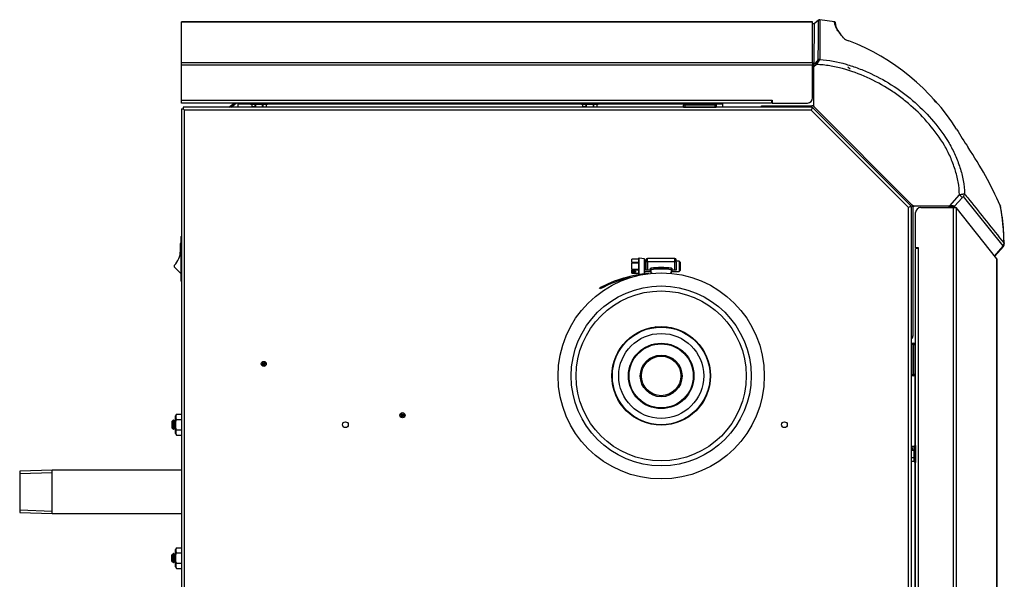
# Model space of a CAD drawing. Extents: x -29.7 to 33.4, y -24.6 to 53.4.
# Drawn here: x -25.3 to -1.3, y 4.7 to 18.3 of the extents above; entities that cross this region are included whole.
import ezdxf
from ezdxf.lldxf.tags import DXFTag

# ---------------------------------------------------------------- set-up
doc = ezdxf.new("R2010")
doc.units = 0
doc.header["$MEASUREMENT"] = 0
for name, color, linetype in [('BKP2003', 7, 'CONTINUOUS'), ('BLT2017', 7, 'CONTINUOUS'), ('BLT2056', 7, 'CONTINUOUS'), ('BLT2605', 7, 'CONTINUOUS'), ('CPG2060', 7, 'CONTINUOUS'), ('CPG2060_-_4_INCH', 7, 'CONTINUOUS'), ('CPG2061_-_GASKET', 7, 'CONTINUOUS'), ('DEFAULT', 7, 'CONTINUOUS'), ('JKB6092', 7, 'CONTINUOUS'), ('JKB6097', 7, 'CONTINUOUS'), ('JKB6101', 7, 'CONTINUOUS'), ('JKB6103', 7, 'CONTINUOUS'), ('JKB6108', 7, 'CONTINUOUS'), ('MSC2201', 7, 'CONTINUOUS'), ('MSC2202', 7, 'CONTINUOUS'), ('MSC2410_FITTING', 7, 'CONTINUOUS'), ('MSC2990', 7, 'CONTINUOUS'), ('PVC2032', 7, 'CONTINUOUS'), ('RLY2201', 7, 'CONTINUOUS'), ('SWT2006', 7, 'CONTINUOUS'), ('VAL2203_VENTURI_', 7, 'CONTINUOUS')]:
    doc.layers.add(name, color=color, linetype=linetype)
tags = doc.linetypes.add('HIDDEN2', pattern=[0.1875, 0.125, -0.0625]).pattern_tags.tags
tags[6:7] = [DXFTag(74, 4), DXFTag(75, 0), DXFTag(340, '0'), DXFTag(46, 0.0), DXFTag(50, 0.0), DXFTag(44, 0.0), DXFTag(45, 0.0)]
tags[4:5] = [DXFTag(74, 4), DXFTag(75, 0), DXFTag(340, '0'), DXFTag(46, 0.0), DXFTag(50, 0.0), DXFTag(44, 0.0), DXFTag(45, 0.0)]

# ---------------------------------------------------------------- blocks, each defined once
blk = doc.blocks.new('SE')
at = {"layer": 'BKP2003', "color": 7, "linetype": 'CONTINUOUS'}
for p, q in [((-24.476, 7.376), (-25.269, 7.351)), ((-25.269, 7.351), (-25.269, 6.35)), ((-24.476, 6.326), (-24.476, 7.376)), ((-21.33, 7.376), (-24.476, 7.376)), ((-25.269, 6.35), (-24.476, 6.326)), ((-24.476, 6.326), (-21.33, 6.326))]:
    blk.add_line(p, q, dxfattribs=at)
at = {"layer": 'BKP2003', "color": 7, "linetype": 'HIDDEN2'}
for p, q in [((-25.269, 7.294), (-24.476, 7.319)), ((-25.269, 6.408), (-24.476, 6.383))]:
    blk.add_line(p, q, dxfattribs=at)
at = {"layer": 'BLT2017', "color": 7, "linetype": 'CONTINUOUS'}
for p, q in [((-21.451, 8.738), (-21.474, 8.698)), ((-21.474, 8.272), (-21.474, 8.698)), ((-21.451, 8.738), (-21.33, 8.738)), ((-21.451, 8.611), (-21.33, 8.611)), ((-21.474, 8.272), (-21.451, 8.232)), ((-21.451, 8.359), (-21.33, 8.359)), ((-21.451, 8.232), (-21.33, 8.232)), ((-21.451, 5.488), (-21.474, 5.448)), ((-21.474, 5.022), (-21.474, 5.448)), ((-21.451, 5.488), (-21.33, 5.488)), ((-21.451, 5.361), (-21.33, 5.361)), ((-21.451, 5.109), (-21.33, 5.109)), ((-21.474, 5.022), (-21.451, 4.982)), ((-21.451, 4.982), (-21.33, 4.982))]:
    blk.add_line(p, q, dxfattribs=at)
for centre in [(-21.358, 8.675), (-21.358, 8.296), (-21.358, 5.425), (-21.358, 5.046)]:
    blk.add_arc(centre, 0.113, 145.9374, 214.0626, dxfattribs=at)
for points in [[(-21.451, 8.359), (-21.457, 8.379), (-21.462, 8.4), (-21.469, 8.442), (-21.471, 8.464), (-21.471, 8.506), (-21.469, 8.528), (-21.462, 8.57), (-21.457, 8.591), (-21.451, 8.611)], [(-21.451, 5.109), (-21.457, 5.129), (-21.462, 5.15), (-21.469, 5.193), (-21.471, 5.214), (-21.471, 5.256), (-21.469, 5.278), (-21.462, 5.32), (-21.457, 5.341), (-21.451, 5.361)]]:
    blk.add_open_spline(points, degree=3, knots=[0, 0, 0, 0, 0.25, 0.25, 0.5, 0.5, 0.75, 0.75, 1, 1, 1, 1], dxfattribs=at)
at = {"layer": 'BLT2056', "color": 7, "linetype": 'CONTINUOUS'}
for p, q in [((-19.651, 16.314), (-19.237, 16.314)), ((-19.651, 16.314), (-19.651, 16.297)), ((-19.237, 16.297), (-19.651, 16.297)), ((-19.237, 16.297), (-19.237, 16.314)), ((-11.601, 16.314), (-11.187, 16.314)), ((-11.601, 16.314), (-11.601, 16.297)), ((-11.187, 16.297), (-11.601, 16.297)), ((-11.187, 16.297), (-11.187, 16.314)), ((-19.646, 16.292), (-19.242, 16.292)), ((-19.623, 16.287), (-19.624, 16.287)), ((-19.624, 16.287), (-19.624, 16.216)), ((-19.536, 16.287), (-19.623, 16.287)), ((-19.623, 16.287), (-19.623, 16.216)), ((-19.597, 16.234), (-19.562, 16.234)), ((-19.597, 16.216), (-19.597, 16.234)), ((-19.59, 16.224), (-19.59, 16.216)), ((-19.562, 16.224), (-19.59, 16.224)), ((-19.563, 16.229), (-19.587, 16.229)), ((-19.562, 16.234), (-19.562, 16.216)), ((-19.562, 16.229), (-19.562, 16.216)), ((-19.536, 16.216), (-19.536, 16.287)), ((-19.536, 16.287), (-19.531, 16.287)), ((-19.531, 16.287), (-19.531, 16.292)), ((-19.531, 16.287), (-19.531, 16.216)), ((-19.357, 16.287), (-19.531, 16.287)), ((-19.357, 16.292), (-19.357, 16.287)), ((-19.357, 16.216), (-19.357, 16.287)), ((-19.357, 16.287), (-19.352, 16.287)), ((-19.352, 16.287), (-19.352, 16.216)), ((-19.265, 16.287), (-19.352, 16.287)), ((-19.265, 16.216), (-19.265, 16.287)), ((-19.265, 16.287), (-19.264, 16.287)), ((-19.264, 16.216), (-19.264, 16.287)), ((-11.596, 16.292), (-11.192, 16.292)), ((-11.573, 16.287), (-11.574, 16.287)), ((-11.574, 16.287), (-11.574, 16.216)), ((-11.573, 16.287), (-11.573, 16.216)), ((-11.486, 16.287), (-11.573, 16.287)), ((-11.547, 16.216), (-11.547, 16.234)), ((-11.547, 16.234), (-11.512, 16.234)), ((-11.54, 16.224), (-11.54, 16.216)), ((-11.513, 16.224), (-11.54, 16.224)), ((-11.513, 16.229), (-11.538, 16.229)), ((-11.513, 16.229), (-11.513, 16.216)), ((-11.512, 16.234), (-11.512, 16.216)), ((-11.486, 16.216), (-11.486, 16.287)), ((-11.482, 16.287), (-11.486, 16.287)), ((-11.482, 16.287), (-11.482, 16.292)), ((-11.307, 16.287), (-11.482, 16.287)), ((-11.482, 16.287), (-11.482, 16.216)), ((-11.307, 16.292), (-11.307, 16.287)), ((-11.307, 16.216), (-11.307, 16.287)), ((-11.303, 16.287), (-11.307, 16.287)), ((-11.215, 16.287), (-11.303, 16.287)), ((-11.303, 16.287), (-11.303, 16.216)), ((-11.215, 16.216), (-11.215, 16.287)), ((-11.215, 16.287), (-11.215, 16.287)), ((-11.215, 16.216), (-11.215, 16.287)), ((-3.499, 7.954), (-3.57, 7.954)), ((-3.499, 7.953), (-3.57, 7.953)), ((-3.57, 7.927), (-3.552, 7.927)), ((-3.562, 7.92), (-3.57, 7.92)), ((-3.562, 7.892), (-3.562, 7.92)), ((-3.557, 7.893), (-3.557, 7.917)), ((-3.552, 7.927), (-3.552, 7.892)), ((-3.499, 7.953), (-3.499, 7.954)), ((-3.499, 7.866), (-3.499, 7.953)), ((-3.494, 7.976), (-3.494, 7.572)), ((-3.489, 7.567), (-3.489, 7.981)), ((-3.472, 7.981), (-3.489, 7.981)), ((-3.472, 7.981), (-3.472, 7.567)), ((-3.552, 7.892), (-3.57, 7.892)), ((-3.557, 7.892), (-3.57, 7.892)), ((-3.57, 7.866), (-3.499, 7.866)), ((-3.499, 7.861), (-3.57, 7.861)), ((-3.57, 7.687), (-3.499, 7.687)), ((-3.499, 7.682), (-3.57, 7.682)), ((-3.499, 7.861), (-3.499, 7.866)), ((-3.499, 7.687), (-3.499, 7.861)), ((-3.499, 7.861), (-3.494, 7.861)), ((-3.494, 7.687), (-3.499, 7.687)), ((-3.499, 7.682), (-3.499, 7.687)), ((-3.499, 7.595), (-3.499, 7.682)), ((-3.57, 7.595), (-3.499, 7.595)), ((-3.57, 7.594), (-3.499, 7.594)), ((-3.499, 7.595), (-3.499, 7.594)), ((-3.489, 7.567), (-3.472, 7.567))]:
    blk.add_line(p, q, dxfattribs=at)
for centre, start, end in [((-19.646, 16.314), 90, 180), ((-19.646, 16.297), 180, 270), ((-19.242, 16.314), 0, 90), ((-19.242, 16.297), 270, 360), ((-11.596, 16.314), 90, 180), ((-11.596, 16.297), 180, 270), ((-11.192, 16.314), 0, 90), ((-11.192, 16.297), 270, 360), ((-19.629, 16.287), 0, 90), ((-19.259, 16.287), 90, 180), ((-11.579, 16.287), 0, 90), ((-11.21, 16.287), 90, 180), ((-3.499, 7.959), 270, 360), ((-3.489, 7.976), 90, 180), ((-3.472, 7.976), 0, 90), ((-3.499, 7.589), 0, 90), ((-3.489, 7.572), 180, 270), ((-3.472, 7.572), 270, 360)]:
    blk.add_arc(centre, 0.005, start, end, dxfattribs=at)
for centre, major_axis, ratio, start_param, end_param in [((-19.627, 16.287), (0, -0.005), 0.866025, 1.570796, 3.141593), ((-19.592, 16.234), (0.00301, -0.00993), 0.402543, 4.591107, 6.161903), ((-19.592, 16.234), (-0.00642, 0.00445), 0.354493, 1.097965, 2.668761), ((-19.587, 16.224), (0, 0.005), 0.5, 0, 1.570796), ((-19.557, 16.234), (0.00642, 0.00445), 0.354493, 2.043628, 3.614424), ((-19.557, 16.234), (0.00301, 0.00993), 0.402543, 1.692078, 2.349619), ((-19.54, 16.287), (0, -0.005), 0.866025, 1.570796, 3.141593), ((-19.348, 16.287), (0, 0.005), 0.866025, 0, 1.570796), ((-19.261, 16.287), (0, 0.005), 0.866025, 0, 1.570796), ((-11.578, 16.287), (0, 0.005), 0.866025, 4.712389, 6.283185), ((-11.543, 16.234), (-0.00642, 0.00445), 0.354493, 1.097965, 2.668761), ((-11.543, 16.234), (0.00301, -0.00993), 0.402543, 4.591107, 6.161903), ((-11.538, 16.224), (0, 0.005), 0.5, 0, 1.570796), ((-11.508, 16.234), (0.00642, 0.00445), 0.354493, 2.043628, 3.614424), ((-11.508, 16.234), (0.00301, 0.00993), 0.402543, 1.692078, 2.349619), ((-11.49, 16.287), (0, 0.005), 0.866025, 4.712389, 6.283185), ((-11.298, 16.287), (0, -0.005), 0.866025, 3.141593, 4.712389), ((-11.211, 16.287), (0, -0.005), 0.866025, 3.141593, 4.712389), ((-3.552, 7.922), (-0.00993, -0.00301), 0.402543, 4.591107, 6.161903), ((-3.562, 7.917), (0.005, 0), 0.5, 0, 1.570796), ((-3.552, 7.922), (0.00445, 0.00642), 0.354493, 1.097965, 2.668761), ((-3.499, 7.957), (0.005, 0), 0.866025, 4.712389, 6.283185), ((-3.552, 7.887), (0.00993, -0.00301), 0.402543, 1.692078, 2.349619), ((-3.552, 7.887), (0.00445, -0.00642), 0.354493, 2.043628, 3.614424), ((-3.499, 7.87), (0.005, 0), 0.866025, 4.712389, 6.283185), ((-3.499, 7.678), (-0.005, 0), 0.866025, 3.141593, 4.712389), ((-3.499, 7.591), (-0.005, 0), 0.866025, 3.141593, 4.712389)]:
    blk.add_ellipse(centre, major_axis=major_axis, ratio=ratio, start_param=start_param, end_param=end_param, dxfattribs=at)
for points in [[(-19.563, 16.23), (-19.563, 16.23), (-19.563, 16.23), (-19.562, 16.229), (-19.562, 16.229), (-19.562, 16.229)], [(-11.513, 16.23), (-11.513, 16.23), (-11.513, 16.23), (-11.513, 16.229), (-11.513, 16.229), (-11.513, 16.229)], [(-3.557, 7.893), (-3.557, 7.893), (-3.557, 7.893), (-3.557, 7.892), (-3.557, 7.892), (-3.557, 7.892)]]:
    blk.add_open_spline(points, degree=3, knots=[0.1918023, 0.1918023, 0.1918023, 0.1918023, 0.2486467, 0.4933501, 0.7497119, 0.7497119, 0.7497119, 0.7497119], dxfattribs=at)
at = {"layer": 'BLT2605', "color": 7, "linetype": 'CONTINUOUS'}
for p, q in [((-21.555, 8.571), (-21.566, 8.56)), ((-21.566, 8.56), (-21.566, 8.41)), ((-21.566, 8.41), (-21.555, 8.399)), ((-21.555, 8.571), (-21.555, 8.399)), ((-21.552, 8.567), (-21.555, 8.571)), ((-21.555, 8.399), (-21.552, 8.403)), ((-21.543, 8.584), (-21.552, 8.567)), ((-21.552, 8.403), (-21.552, 8.567)), ((-21.552, 8.403), (-21.543, 8.387)), ((-21.523, 8.603), (-21.543, 8.584)), ((-21.543, 8.387), (-21.543, 8.584)), ((-21.543, 8.387), (-21.523, 8.367)), ((-21.523, 8.603), (-21.523, 8.367)), ((-21.502, 8.567), (-21.523, 8.603)), ((-21.523, 8.367), (-21.502, 8.403)), ((-21.477, 8.61), (-21.502, 8.567)), ((-21.502, 8.403), (-21.502, 8.567)), ((-21.502, 8.403), (-21.477, 8.36)), ((-21.477, 8.36), (-21.477, 8.61)), ((-21.474, 8.605), (-21.477, 8.61)), ((-21.477, 8.36), (-21.474, 8.366)), ((-21.555, 5.321), (-21.566, 5.31)), ((-21.566, 5.16), (-21.566, 5.31)), ((-21.555, 5.149), (-21.555, 5.321)), ((-21.552, 5.317), (-21.555, 5.321)), ((-21.543, 5.334), (-21.552, 5.317)), ((-21.552, 5.153), (-21.552, 5.317)), ((-21.523, 5.353), (-21.543, 5.334)), ((-21.543, 5.137), (-21.543, 5.334)), ((-21.523, 5.117), (-21.523, 5.353)), ((-21.502, 5.317), (-21.523, 5.353)), ((-21.477, 5.36), (-21.502, 5.317)), ((-21.502, 5.153), (-21.502, 5.317)), ((-21.477, 5.11), (-21.477, 5.36)), ((-21.474, 5.355), (-21.477, 5.36)), ((-21.566, 5.16), (-21.555, 5.149)), ((-21.555, 5.149), (-21.552, 5.153)), ((-21.552, 5.153), (-21.543, 5.137)), ((-21.543, 5.137), (-21.523, 5.117)), ((-21.523, 5.117), (-21.502, 5.153)), ((-21.502, 5.153), (-21.477, 5.11)), ((-21.477, 5.11), (-21.474, 5.116))]:
    blk.add_line(p, q, dxfattribs=at)
at = {"layer": 'CPG2060', "color": 7, "linetype": 'CONTINUOUS'}
for radius in [2.51, 2.19, 2.07, 1.2]:
    blk.add_circle((-9.659, 9.673), radius, dxfattribs=at)
at = {"layer": 'CPG2060_-_4_INCH', "color": 7, "linetype": 'CONTINUOUS'}
for p, q in [((-10.375, 12.44), (-10.375, 12.514)), ((-10.208, 12.514), (-10.375, 12.514)), ((-10.375, 12.514), (-10.375, 12.514)), ((-10.208, 12.514), (-10.375, 12.514)), ((-10.208, 12.532), (-10.208, 12.157)), ((-10.197, 12.147), (-10.197, 12.542)), ((-10.068, 12.525), (-10.197, 12.542)), ((-10.068, 12.525), (-10.068, 12.164)), ((-10.064, 12.169), (-10.064, 12.52)), ((-10.026, 12.469), (-10.064, 12.469)), ((-10.026, 12.44), (-10.026, 12.502)), ((-9.996, 12.454), (-9.996, 12.532)), ((-9.323, 12.532), (-9.996, 12.532)), ((-9.323, 12.454), (-9.323, 12.532)), ((-9.293, 12.44), (-9.293, 12.502)), ((-9.221, 12.469), (-9.293, 12.469)), ((-9.221, 12.469), (-9.221, 12.219)), ((-9.191, 12.439), (-9.221, 12.469)), ((-10.375, 12.44), (-10.208, 12.44)), ((-10.375, 12.44), (-10.375, 12.419)), ((-10.375, 12.27), (-10.375, 12.419)), ((-10.208, 12.419), (-10.375, 12.419)), ((-10.375, 12.27), (-10.208, 12.27)), ((-10.375, 12.27), (-10.375, 12.249)), ((-10.375, 12.228), (-10.375, 12.249)), ((-10.208, 12.249), (-10.375, 12.249)), ((-10.285, 12.228), (-10.375, 12.228)), ((-10.375, 12.204), (-10.375, 12.228)), ((-10.36, 12.228), (-10.36, 12.218)), ((-10.351, 12.218), (-10.351, 12.228)), ((-10.285, 12.228), (-10.285, 12.196)), ((-10.064, 12.219), (-9.922, 12.219)), ((-10.026, 12.252), (-10.026, 12.44)), ((-9.996, 12.252), (-10.026, 12.252)), ((-9.323, 12.454), (-9.996, 12.454)), ((-9.996, 12.454), (-9.996, 12.252)), ((-9.922, 12.252), (-9.996, 12.252)), ((-9.922, 12.26), (-9.922, 12.28)), ((-9.922, 12.196), (-9.922, 12.26)), ((-9.912, 12.26), (-9.922, 12.26)), ((-9.913, 12.29), (-9.912, 12.26)), ((-9.912, 12.26), (-9.912, 12.192)), ((-9.406, 12.26), (-9.405, 12.29)), ((-9.406, 12.192), (-9.406, 12.26)), ((-9.396, 12.26), (-9.406, 12.26)), ((-9.396, 12.28), (-9.396, 12.26)), ((-9.396, 12.26), (-9.396, 12.196)), ((-9.323, 12.252), (-9.396, 12.252)), ((-9.396, 12.219), (-9.221, 12.219)), ((-9.323, 12.252), (-9.323, 12.454)), ((-9.293, 12.252), (-9.323, 12.252)), ((-9.293, 12.44), (-9.293, 12.252)), ((-9.221, 12.219), (-9.191, 12.249)), ((-9.191, 12.249), (-9.191, 12.439)), ((-10.36, 12.218), (-10.375, 12.204)), ((-10.375, 12.196), (-10.375, 12.204)), ((-10.375, 12.175), (-10.375, 12.196)), ((-10.285, 12.196), (-10.375, 12.196)), ((-10.375, 12.175), (-10.208, 12.175)), ((-10.375, 12.175), (-10.375, 12.174)), ((-10.375, 12.174), (-10.208, 12.174)), ((-10.36, 12.218), (-10.351, 12.218)), ((-10.197, 12.147), (-10.068, 12.164)), ((-11.148, 11.791), (-11.159, 11.814))]:
    blk.add_line(p, q, dxfattribs=at)
for centre, radius, start, end in [((-10.198, 12.532), 0.01, 82.4836, 180), ((-10.069, 12.52), 0.005, 0, 82.4836), ((-9.996, 12.502), 0.03, 90, 180), ((-9.323, 12.502), 0.03, 0, 90), ((-9.912, 12.28), 0.01, 95.5426, 180), ((-9.659, 9.673), 2.629, 84.4574, 95.5426), ((-9.963, 12.3), 0.0512, 348.6871, 358.095), ((-9.659, 9.666), 2.645, 84.5112, 95.4888), ((-9.659, 9.673), 2.599, 84.4146, 95.5854), ((-9.355, 12.3), 0.0512, 181.9064, 191.3115), ((-9.406, 12.28), 0.01, 0, 84.4574), ((-9.71, 9.092), 3.084, 94.5714, 118.0315), ((-9.71, 9.092), 3.059, 102.9876, 118.0315), ((-10.198, 12.157), 0.01, 180, 277.5164), ((-10.069, 12.169), 0.005, 277.5164, 360), ((-9.949, 12.099), 0.1, 68.2844, 74.3357), ((-9.949, 12.099), 0.1, 47.6513, 68.2844), ((-9.369, 12.099), 0.1, 111.7156, 132.3487), ((-9.369, 12.099), 0.1, 105.6643, 111.7156)]:
    blk.add_arc(centre, radius, start, end, dxfattribs=at)
for centre, major_axis, ratio, start_param, end_param in [((-10.351, 12.232), (0.0156, 0), 0.866025, 4.712389, 5.98952), ((-9.996, 12.44), (0.03, 0), 0.476255, 1.570796, 3.141593), ((-9.323, 12.44), (0.03, 0), 0.476255, 0, 1.570796)]:
    blk.add_ellipse(centre, major_axis=major_axis, ratio=ratio, start_param=start_param, end_param=end_param, dxfattribs=at)
for points, knots in [([(-9.922, 12.283), (-9.922, 12.286), (-9.92, 12.288), (-9.917, 12.293), (-9.915, 12.296), (-9.912, 12.299)], [0.1334303, 0.1334303, 0.1334303, 0.1334303, 0.5, 0.5, 1, 1, 1, 1]), ([(-9.406, 12.299), (-9.404, 12.296), (-9.401, 12.293), (-9.398, 12.287), (-9.396, 12.284), (-9.396, 12.281)], [0, 0, 0, 0, 0.5, 0.5, 1, 1, 1, 1])]:
    blk.add_open_spline(points, degree=3, knots=knots, dxfattribs=at)
at = {"layer": 'CPG2061_-_GASKET', "color": 7, "linetype": 'CONTINUOUS'}
for radius in [0.797, 0.781]:
    blk.add_circle((-9.659, 9.673), radius, dxfattribs=at)
at = {"layer": 'JKB6092', "color": 7, "linetype": 'CONTINUOUS'}
for p, q in [((-21.33, 16.18), (-21.294, 16.18)), ((-21.33, 16.18), (-21.33, -24.195)), ((-21.294, 16.216), (-21.294, 16.18)), ((-5.996, 16.216), (-21.294, 16.216)), ((-21.294, 16.18), (-21.262, 16.148)), ((-21.294, 16.18), (-21.262, 16.148)), ((-21.262, -24.163), (-21.262, 16.148)), ((-6.009, 16.148), (-21.262, 16.148)), ((-5.996, 16.18), (-6.009, 16.148)), ((-5.996, 16.18), (-6.009, 16.148)), ((-3.638, 13.777), (-6.009, 16.148)), ((-5.996, 16.216), (-5.996, 16.18)), ((-5.97, 16.205), (-5.996, 16.18)), ((-3.581, 13.816), (-5.97, 16.205)), ((-3.606, 13.791), (-3.638, 13.777)), ((-3.606, 13.79), (-3.638, 13.777)), ((-3.638, -24.163), (-3.638, 13.777)), ((-3.581, 13.816), (-3.606, 13.791)), ((-3.57, 13.79), (-3.606, 13.79)), ((-3.57, -24.195), (-3.57, 13.79))]:
    blk.add_line(p, q, dxfattribs=at)
for centre, radius in [((-19.33, 9.966), 0.0613), ((-19.33, 9.966), 0.0358), ((-19.33, 9.966), 0.0163), ((-15.955, 8.716), 0.0622), ((-15.955, 8.716), 0.0368), ((-15.955, 8.716), 0.0163), ((-17.344, 8.485), 0.0705), ((-6.66, 8.485), 0.0705)]:
    blk.add_circle(centre, radius, dxfattribs=at)
at = {"layer": 'JKB6097', "color": 7, "linetype": 'CONTINUOUS'}
for p, q in [((-21.33, 18.293), (-5.974, 18.293)), ((-21.33, 17.308), (-21.33, 18.293)), ((-21.33, 18.293), (-21.33, 18.293)), ((-5.974, 18.293), (-21.33, 18.293)), ((-5.974, 18.293), (-5.974, 18.293)), ((-5.974, 17.308), (-5.974, 18.293)), ((-21.33, 17.308), (-5.974, 17.308)), ((-21.33, 17.241), (-21.33, 17.308)), ((-5.974, 17.308), (-5.974, 17.241)), ((-21.33, 16.387), (-21.33, 17.241)), ((-5.974, 17.241), (-21.33, 17.241)), ((-5.974, 16.444), (-5.974, 17.241)), ((-21.33, 16.319), (-21.33, 16.387)), ((-21.33, 16.387), (-6.974, 16.387)), ((-6.974, 16.319), (-21.33, 16.319)), ((-19.955, 16.319), (-19.955, 16.298)), ((-19.955, 16.298), (-19.651, 16.298)), ((-19.955, 16.216), (-19.955, 16.298)), ((-19.237, 16.298), (-11.601, 16.298)), ((-11.187, 16.298), (-9.084, 16.298)), ((-8.347, 16.298), (-8.17, 16.298)), ((-8.17, 16.298), (-8.17, 16.319)), ((-8.17, 16.298), (-8.17, 16.216)), ((-6.974, 16.387), (-6.958, 16.387)), ((-6.974, 16.387), (-6.974, 16.319)), ((-6.958, 16.387), (-6.958, 16.319)), ((-6.958, 16.319), (-6.099, 16.319))]:
    blk.add_line(p, q, dxfattribs=at)
blk.add_arc((-6.099, 16.444), 0.125, 270, 360, dxfattribs=at)
at = {"layer": 'JKB6101', "color": 7, "linetype": 'CONTINUOUS'}
for p, q in [((-3.342, 13.774), (-2.546, 13.774)), ((-2.546, 13.774), (-2.48, 13.774)), ((-2.546, -22.231), (-2.546, 13.774)), ((-2.478, 13.773), (-2.478, -22.231)), ((-1.494, 12.525), (-2.478, 13.773)), ((-3.467, 12.79), (-3.467, 13.649)), ((-3.399, 12.79), (-3.467, 12.79)), ((-3.467, -22.231), (-3.467, 12.774)), ((-3.399, 12.774), (-3.467, 12.774)), ((-3.399, 12.774), (-3.399, 12.79)), ((-3.399, -22.231), (-3.399, 12.774)), ((-1.494, 12.525), (-1.494, -22.231)), ((-1.493, -22.231), (-1.493, 12.524)), ((-3.467, 10.329), (-3.488, 10.329)), ((-3.488, 9.702), (-3.488, 7.981)), ((-3.488, 7.567), (-3.488, -7.981))]:
    blk.add_line(p, q, dxfattribs=at)
blk.add_arc((-3.342, 13.649), 0.125, 90, 180, dxfattribs=at)
for centre, major_axis, start_param, end_param in [((-2.546, 13.773), (0.068, 0), 0.128479, 0.275749), ((-1.561, 12.524), (-0.068, 0), 3.141593, 3.270072), ((-1.561, 12.524), (0.068, 0), 0, 0.128479)]:
    blk.add_ellipse(centre, major_axis=major_axis, ratio=0.077113, start_param=start_param, end_param=end_param, dxfattribs=at)
at = {"layer": 'JKB6103', "color": 7, "linetype": 'CONTINUOUS'}
for p, q in [((-20.177, 16.216), (-20.054, 16.319)), ((-20.121, 16.216), (-19.998, 16.319))]:
    blk.add_line(p, q, dxfattribs=at)
at = {"layer": 'JKB6108', "color": 7, "linetype": 'CONTINUOUS'}
for p, q in [((-7.216, 16.252), (-5.994, 16.252)), ((-7.216, 16.216), (-7.216, 16.252)), ((-5.996, 16.216), (-5.994, 16.216)), ((-5.971, 16.207), (-5.97, 16.205)), ((-3.581, 13.816), (-3.58, 13.815)), ((-3.57, 13.792), (-3.57, 13.79)), ((-3.534, 13.792), (-3.534, 10.643)), ((-3.57, 10.643), (-3.534, 10.643)), ((-3.534, 10.638), (-3.534, 10.643))]:
    blk.add_line(p, q, dxfattribs=at)
for centre, radius, start, end in [((-5.994, 16.184), 0.068, 45, 90), ((-5.994, 16.184), 0.032, 45, 90), ((-3.602, 13.792), 0.032, 0, 45), ((-3.602, 13.792), 0.068, 0, 45), ((-3.602, 10.638), 0.068, 298.0948, 360)]:
    blk.add_arc(centre, radius, start, end, dxfattribs=at)
at = {"layer": 'MSC2201', "color": 7, "linetype": 'CONTINUOUS'}
for p, q in [((-9.082, 16.298), (-8.348, 16.298)), ((-9.082, 16.267), (-9.082, 16.298)), ((-8.348, 16.298), (-8.348, 16.267)), ((-9.082, 16.267), (-9.113, 16.267)), ((-9.113, 16.221), (-9.113, 16.267)), ((-9.113, 16.221), (-9.082, 16.221)), ((-9.082, 16.267), (-9.082, 16.221)), ((-8.348, 16.267), (-9.082, 16.267)), ((-9.082, 16.221), (-8.348, 16.221)), ((-9.082, 16.216), (-9.082, 16.221)), ((-8.317, 16.267), (-8.348, 16.267)), ((-8.348, 16.221), (-8.348, 16.267)), ((-8.348, 16.221), (-8.317, 16.221)), ((-8.348, 16.216), (-8.348, 16.221)), ((-8.317, 16.267), (-8.317, 16.221)), ((-3.57, 10.438), (-3.565, 10.438)), ((-3.565, 10.469), (-3.519, 10.469)), ((-3.565, 10.469), (-3.565, 10.438)), ((-3.519, 10.438), (-3.565, 10.438)), ((-3.565, 10.438), (-3.565, 9.704)), ((-3.519, 10.438), (-3.519, 10.469)), ((-3.519, 9.704), (-3.519, 10.438)), ((-3.519, 10.438), (-3.488, 10.438)), ((-3.488, 10.438), (-3.488, 9.704)), ((-3.57, 9.704), (-3.565, 9.704)), ((-3.565, 9.704), (-3.519, 9.704)), ((-3.565, 9.704), (-3.565, 9.673)), ((-3.519, 9.673), (-3.565, 9.673)), ((-3.519, 9.673), (-3.519, 9.704)), ((-3.488, 9.704), (-3.519, 9.704))]:
    blk.add_line(p, q, dxfattribs=at)
for centre, radius, start, end in [((-9.082, 16.267), 0.0312, 90, 180), ((-8.348, 16.267), 0.0312, 0, 90), ((-9.108, 16.221), 0.005, 180, 270), ((-8.322, 16.221), 0.005, 270, 360), ((-3.565, 10.464), 0.005, 90, 180), ((-3.519, 10.438), 0.0313, 0, 90), ((-3.565, 9.678), 0.005, 180, 270), ((-3.519, 9.704), 0.0313, 270, 360)]:
    blk.add_arc(centre, radius, start, end, dxfattribs=at)
at = {"layer": 'MSC2202', "color": 7, "linetype": 'CONTINUOUS'}
for p, q in [((-8.917, 16.319), (-8.917, 16.299)), ((-8.531, 16.299), (-8.531, 16.319)), ((-3.467, 10.275), (-3.488, 10.275)), ((-3.488, 9.889), (-3.467, 9.889))]:
    blk.add_line(p, q, dxfattribs=at)
for centre, start, end in [((-8.902, 16.299), 180, 182.3411), ((-8.546, 16.299), 357.6589, 360), ((-3.488, 10.26), 90, 92.3411), ((-3.488, 9.904), 267.6589, 270)]:
    blk.add_arc(centre, 0.015, start, end, dxfattribs=at)
at = {"layer": 'MSC2410_FITTING', "color": 7, "linetype": 'CONTINUOUS'}
for p, q in [((-9.784, 10.861), (-9.804, 10.871)), ((-9.796, 10.865), (-9.789, 10.861)), ((-9.784, 10.861), (-9.789, 10.861)), ((-9.751, 10.861), (-9.784, 10.861)), ((-9.751, 10.861), (-9.693, 10.861)), ((-9.736, 10.861), (-9.736, 10.858)), ((-9.731, 10.871), (-9.731, 10.871)), ((-9.626, 10.861), (-9.693, 10.861)), ((-9.626, 10.861), (-9.568, 10.861)), ((-9.587, 10.871), (-9.587, 10.871)), ((-9.583, 10.858), (-9.583, 10.861)), ((-9.534, 10.861), (-9.568, 10.861)), ((-9.534, 10.861), (-9.53, 10.861)), ((-9.53, 10.861), (-9.523, 10.865))]:
    blk.add_line(p, q, dxfattribs=at)
for centre in [(-9.78, 10.941), (-9.563, 10.941)]:
    blk.add_arc(centre, 0.0854, 289.8088, 304.5452, dxfattribs=at)
at = {"layer": 'MSC2990', "color": 7, "linetype": 'CONTINUOUS'}
for p, q in [((-5.937, 18.248), (-5.974, 18.248)), ((-5.936, 18.245), (-5.974, 18.245)), ((-5.936, 18.245), (-5.941, 17.28)), ((-5.835, 18.337), (-5.937, 18.248)), ((-5.936, 18.247), (-5.937, 18.248)), ((-5.834, 18.336), (-5.936, 18.247)), ((-5.831, 18.33), (-5.834, 18.336)), ((-5.798, 18.348), (-5.795, 18.342)), ((-5.443, 18.299), (-5.795, 18.342)), ((-5.443, 18.299), (-5.443, 18.305)), ((-5.421, 18.201), (-5.427, 18.287)), ((-5.974, 17.284), (-5.971, 17.284)), ((-5.971, 17.161), (-5.971, 17.284)), ((-5.941, 17.266), (-5.911, 17.292)), ((-5.941, 17.28), (-5.941, 17.266)), ((-5.876, 17.257), (-5.941, 17.2)), ((-5.971, 17.161), (-5.974, 17.161)), ((-5.941, 16.239), (-5.941, 17.2)), ((-3.548, 13.834), (-5.932, 16.218)), ((-2.639, 13.818), (-2.403, 14.082)), ((-2.334, 14.012), (-2.52, 13.804)), ((-1.341, 12.839), (-2.301, 14.04)), ((-3.528, 13.814), (-3.548, 13.834)), ((-3.526, 13.825), (-2.639, 13.818)), ((-3.526, 13.825), (-3.506, 13.805)), ((-2.665, 13.798), (-3.506, 13.805)), ((-2.633, 13.789), (-2.637, 13.794)), ((-2.633, 13.789), (-2.51, 13.792)), ((-2.52, 13.804), (-2.51, 13.792)), ((-2.496, 13.774), (-2.51, 13.792)), ((-1.403, 13.812), (-1.408, 13.822)), ((-1.548, 12.593), (-1.338, 12.834)), ((-1.543, 12.587), (-1.333, 12.828)), ((-1.338, 12.834), (-1.341, 12.839)), ((-1.315, 12.905), (-1.312, 12.9)), ((-1.543, 12.587), (-1.543, 12.587))]:
    blk.add_line(p, q, dxfattribs=at)
for centre, radius, start, end in [((-5.803, 18.299), 0.05, 84.8066, 130.5728), ((-5.447, 18.285), 0.02, 3.6843, 79.5938), ((-5.397, 18.284), 0.0302, 175.6011, 187.3837), ((-4.997, 18.18), 0.36, 236.6886, 255.1376), ((-7.047, 12.779), 5.419, 32.3657, 68.825), ((-6.182, 17.638), 0.439, 308.088, 322.0073), ((-6.384, 17.659), 0.647, 321.6072, 334.3932), ((-7.058, 12.758), 5.434, 41.0589, 42.2886), ((5.779, 20.578), 9.593, 210.7029, 213.8544), ((-10.336, 9.809), 9.789, 24.2057, 33.6554), ((-6.716, 12.825), 5.401, 0.848, 10.638), ((-1.42, 13.8), 0.02, 20.6881, 36.9392), ((-0.219, 14.251), 1.263, 200.3682, 200.7567), ((-1.399, 12.89), 0.0892, 316.8086, 5.1441)]:
    blk.add_arc(centre, radius, start, end, dxfattribs=at)
for centre, major_axis, ratio, start_param, end_param in [((-6.371, 17.873), (0.434, 0.374), 0.063381, 6.228115, 6.259829), ((-5.801, 18.298), (0.0246, 0.0436), 0.994727, 0.452996, 1.230501), ((-5.799, 18.293), (0.05, -0.0003), 0.991743, 1.513358, 2.287682), ((-5.447, 18.279), (-0.02, -0.0013), 0.991154, 3.140584, 4.466455), ((-5.971, 17.28), (-0.03, 0), 0.128205, 3.14096, 4.712387), ((-5.941, 17.2), (0, 0.0666), 0.000479, 0.097484, 1.566825), ((-5.879, 17.255), (-0.0331, 0.0375), 0.069619, 4.716783, 6.186123), ((-5.804, 17.33), (0.05, -0.0003), 0.991748, 1.501586, 2.287348), ((-5.971, 17.157), (-0.03, 0), 0.128205, 3.14096, 4.712387), ((-5.911, 16.239), (-0.03, 0.0001), 0.999937, 0.003207, 0.788606), ((-2.408, 14.077), (0.0745, -0.0667), 0.069649, 0.20122, 1.566919), ((-2.375, 14.105), (0.0781, 0.0624), 0.979272, 4.889588, 5.617364), ((-3.527, 13.855), (-0.0269, 0.0151), 0.970521, 1.289299, 2.08741), ((-3.507, 13.835), (0.0269, -0.0151), 0.970521, 4.430891, 5.229003), ((-2.667, 13.794), (0.03, 0), 0.160422, 0.127589, 1.520719), ((-2.653, 13.802), (0.134, 0.001), 0.119096, 0.09394, 1.459639), ((-2.633, 13.759), (0, -0.03), 0.12811, 2.080098, 2.982761), ((-2.511, 13.762), (0, 0.03), 0.12811, 5.11359, 6.124353), ((-1.415, 12.903), (0.0781, 0.0625), 0.979273, 4.889389, 5.615922), ((-1.412, 12.898), (0.0921, 0.0389), 0.975274, 5.158403, 5.891562)]:
    blk.add_ellipse(centre, major_axis=major_axis, ratio=ratio, start_param=start_param, end_param=end_param, dxfattribs=at)
for points, knots in [([(-5.836, 17.368), (-5.835, 17.618), (-5.834, 17.868), (-5.832, 18.118), (-5.832, 18.189), (-5.832, 18.26), (-5.831, 18.33)], [0, 0, 0, 0, 0.779791, 0.779791, 0.779791, 1, 1, 1, 1]), ([(-5.795, 18.342), (-5.795, 18.338), (-5.795, 18.334), (-5.795, 18.329), (-5.796, 18.312), (-5.796, 18.295), (-5.796, 18.278), (-5.796, 18.21), (-5.796, 18.141), (-5.797, 18.073), (-5.797, 17.957), (-5.798, 17.842), (-5.798, 17.726), (-5.799, 17.611), (-5.799, 17.495), (-5.8, 17.379)], [0, 0, 0, 0, 0.013317, 0.013317, 0.013317, 0.066586, 0.066586, 0.066586, 0.279663, 0.279663, 0.279663, 0.639832, 0.639832, 0.639832, 1, 1, 1, 1]), ([(-5.195, 17.879), (-5.271, 17.959), (-5.331, 18.032), (-5.413, 18.167), (-5.436, 18.229), (-5.442, 18.288)], [0, 0, 0, 0, 0.5, 0.5, 0.9708748, 0.9708748, 0.9708748, 0.9708748]), ([(-5.427, 18.28), (-5.423, 18.218), (-5.399, 18.153), (-5.337, 18.05), (-5.312, 18.015), (-5.284, 17.979)], [0, 0, 0, 0, 0.5, 0.5, 0.7444649, 0.7444649, 0.7444649, 0.7444649]), ([(-2.403, 14.082), (-2.403, 14.188), (-2.412, 14.293), (-2.448, 14.5), (-2.476, 14.603), (-2.541, 14.805), (-2.579, 14.905), (-2.665, 15.1), (-2.714, 15.194), (-2.873, 15.469), (-3.002, 15.641), (-3.276, 15.965), (-3.424, 16.115), (-3.662, 16.324), (-3.744, 16.391), (-3.914, 16.519), (-4.002, 16.58), (-4.271, 16.753), (-4.457, 16.853), (-4.841, 17.027), (-5.039, 17.101), (-5.348, 17.186), (-5.453, 17.208), (-5.611, 17.233), (-5.664, 17.24), (-5.77, 17.251), (-5.823, 17.254), (-5.876, 17.257)], [0, 0, 0, 0, 0.0625, 0.0625, 0.125, 0.125, 0.1875, 0.1875, 0.25, 0.25, 0.375, 0.375, 0.5, 0.5, 0.5625, 0.5625, 0.625, 0.625, 0.75, 0.75, 0.875, 0.875, 0.9375, 0.9375, 0.96875, 0.96875, 1, 1, 1, 1]), ([(-5.8, 17.379), (-5.582, 17.364), (-5.367, 17.325), (-5.057, 17.233), (-4.955, 17.2), (-4.754, 17.123), (-4.654, 17.081), (-4.359, 16.944), (-4.17, 16.839), (-3.812, 16.604), (-3.641, 16.473), (-3.319, 16.187), (-3.167, 16.031), (-2.89, 15.701), (-2.762, 15.528), (-2.6, 15.247), (-2.55, 15.149), (-2.461, 14.951), (-2.423, 14.849), (-2.356, 14.644), (-2.327, 14.539), (-2.288, 14.325), (-2.277, 14.216), (-2.276, 14.106)], [0, 0, 0, 0, 0.125, 0.125, 0.1875, 0.1875, 0.25, 0.25, 0.375, 0.375, 0.5, 0.5, 0.625, 0.625, 0.75, 0.75, 0.8125, 0.8125, 0.875, 0.875, 0.9375, 0.9375, 1, 1, 1, 1]), ([(-2.403, 14.082), (-2.388, 14.086), (-2.373, 14.09), (-2.351, 14.096), (-2.344, 14.097), (-2.331, 14.1), (-2.325, 14.102), (-2.313, 14.104), (-2.308, 14.105), (-2.298, 14.106), (-2.294, 14.107), (-2.286, 14.108), (-2.283, 14.108), (-2.279, 14.107), (-2.277, 14.107), (-2.276, 14.106)], [0, 0, 0, 0, 0.25, 0.25, 0.375, 0.375, 0.5, 0.5, 0.625, 0.625, 0.75, 0.75, 0.875, 0.875, 1, 1, 1, 1]), ([(-2.301, 14.04), (-2.302, 14.041), (-2.304, 14.041), (-2.308, 14.038), (-2.311, 14.035), (-2.321, 14.027), (-2.327, 14.02), (-2.334, 14.012)], [0, 0, 0, 0, 0.25, 0.25, 0.5, 0.5, 1, 1, 1, 1]), ([(-2.276, 14.106), (-2.268, 14.096), (-2.259, 14.085), (-2.251, 14.075), (-2.217, 14.033), (-2.183, 13.99), (-2.149, 13.948), (-2.015, 13.779), (-1.88, 13.611), (-1.745, 13.442), (-1.602, 13.263), (-1.459, 13.084), (-1.315, 12.905)], [0, 0, 0, 0, 0.026339, 0.026339, 0.026339, 0.131694, 0.131694, 0.131694, 0.553116, 0.553116, 0.553116, 1, 1, 1, 1]), ([(-1.314, 12.898), (-1.316, 12.981), (-1.321, 13.15), (-1.345, 13.438), (-1.374, 13.67), (-1.397, 13.783), (-1.401, 13.804)], [0, 0, 0, 0, 0.247327, 0.598747, 0.936313, 1, 1, 1, 1]), ([(-1.312, 12.9), (-1.31, 12.896), (-1.309, 12.894), (-1.309, 12.894), (-1.309, 12.894), (-1.309, 12.894)], [0, 0, 0, 0, 0.5, 0.5, 0.5008664, 0.5008664, 0.5008664, 0.5008664])]:
    blk.add_open_spline(points, degree=3, knots=knots, dxfattribs=at)
blk.add_open_spline([(-1.334, 12.827), (-1.334, 12.827), (-1.335, 12.829), (-1.338, 12.834)], degree=3, dxfattribs=at)
at = {"layer": 'PVC2032', "color": 7, "linetype": 'CONTINUOUS'}
blk.add_line((-9.409, 8.511), (-9.409, 8.512), dxfattribs=at)
for radius in [1.188, 1.034]:
    blk.add_circle((-9.659, 9.673), radius, dxfattribs=at)
at = {"layer": 'RLY2201', "color": 7, "linetype": 'CONTINUOUS'}
blk.add_line((-5.115, 17.2), (-5.064, 17.15), dxfattribs=at)
at = {"layer": 'SWT2006', "color": 7, "linetype": 'CONTINUOUS'}
for p, q in [((-21.338, 13.065), (-21.33, 13.073)), ((-21.338, 11.983), (-21.338, 13.065)), ((-21.358, 12.723), (-21.358, 12.898)), ((-21.338, 12.16), (-21.507, 12.329)), ((-21.338, 11.983), (-21.33, 11.975))]:
    blk.add_line(p, q, dxfattribs=at)
for centre, radius, start, end in [((-21.864, 12.723), 0.506, 314.8968, 360), ((-21.333, 12.898), 0.025, 101.537, 180), ((-21.489, 12.347), 0.025, 134.8968, 225)]:
    blk.add_arc(centre, radius, start, end, dxfattribs=at)
at = {"layer": 'VAL2203_VENTURI_', "color": 7, "linetype": 'CONTINUOUS'}
for radius in [0.508, 0.482]:
    blk.add_circle((-9.659, 9.673), radius, dxfattribs=at)

msp = doc.modelspace()

# ---------------------------------------------------------------- block references
at = {"layer": 'DEFAULT'}
msp.add_blockref('SE', (0, 0), dxfattribs=at)

doc.saveas('drawing.dxf')
